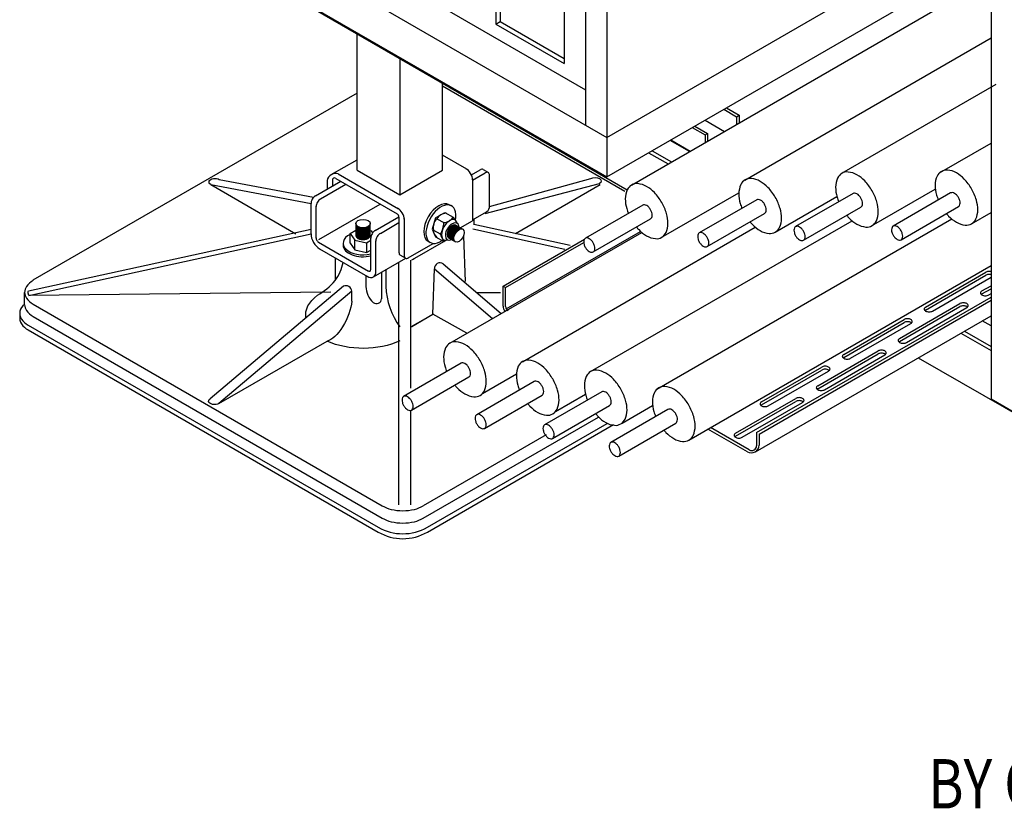
# Model space of a CAD drawing. Extents: x -8773 to 4382, y 97 to 10648.
# Drawn here: x -7764 to -6765, y 1205 to 2006 of the extents above; entities that cross this region are included whole.
import ezdxf
from ezdxf.enums import TextEntityAlignment as Align

# ---------------------------------------------------------------- set-up
doc = ezdxf.new("R2010")
doc.units = 0
doc.header["$LTSCALE"] = 60
doc.header["$MEASUREMENT"] = 0
doc.linetypes.add('ACAD_ISO03W100', pattern=[30, 12, -18])
doc.layers.get('0').update_dxf_attribs({"linetype": 'CONTINUOUS'})
doc.layers.add('DIM', color=3, linetype='CONTINUOUS')
doc.styles.get("Standard").update_dxf_attribs({"font": 'ROMANS.SHX', "width": 0.8})

# ---------------------------------------------------------------- blocks, each defined once
blk = doc.blocks.new('A$C43C2568E')
for p, q in [((-2488.68, -988.86), (-2488.68, -2228.86)), ((-2510.33, -1016.36), (-2510.33, -2176.36)), ((-2098.97, -1213.86), (-2098.97, -2453.86)), ((-2098.97, -1213.86), (-2098.97, -2453.86)), ((-2488.68, -2188.86), (-2098.97, -1963.86)), ((-2784.62, -1982.22), (-2510.33, -2140.58)), ((-2488.68, -2228.86), (-2098.97, -2003.86)), ((-2861.07, -2014.86), (-2467.93, -2241.84)), ((-2800.45, -2008.86), (-2488.68, -2188.86)), ((-2601.26, -2013.86), (-2601.26, -2073.86)), ((-2596.93, -2016.36), (-2596.93, -2071.36)), ((-2463.65, -2237.14), (-2098.97, -2026.59)), ((-2822.1, -2036.36), (-2488.68, -2228.86)), ((-2531.98, -2053.86), (-2531.98, -2113.86)), ((-2601.26, -2073.86), (-2596.93, -2071.36)), ((-2601.26, -2073.86), (-2531.98, -2113.86)), ((-2596.93, -2071.36), (-2531.98, -2108.86)), ((-2741.95, -2221.94), (-2741.95, -2084.46)), ((-2348.85, -2232.15), (-2098.97, -2087.88)), ((-2698.65, -2109.46), (-2698.65, -2246.94)), ((-2655.34, -2221.94), (-2655.34, -2132.61)), ((-2470.39, -2243.54), (-2655.34, -2136.76)), ((-2250.14, -2225.22), (-2093.67, -2134.88)), ((-2741.95, -2143.82), (-3070.78, -2333.67)), ((-2370.03, -2160.36), (-2357.04, -2167.86)), ((-2367.44, -2158.86), (-2354.45, -2166.36)), ((-2357.04, -2167.86), (-2354.45, -2166.36)), ((-2354.45, -2166.36), (-2354.45, -2174.09)), ((-2389.09, -2171.36), (-2369.4, -2182.72)), ((-2357.04, -2167.86), (-2357.04, -2175.59)), ((-2402.08, -2178.86), (-2389.09, -2186.36)), ((-2399.48, -2177.36), (-2386.49, -2184.86)), ((-2389.09, -2186.36), (-2386.49, -2184.86)), ((-2389.09, -2186.36), (-2389.09, -2194.09)), ((-2386.49, -2184.86), (-2386.49, -2192.59)), ((-2404.91, -2203.22), (-2424.59, -2191.86)), ((-2423.73, -2191.36), (-2404.05, -2202.72)), ((-2151.3, -2224.75), (-2098.97, -2194.54)), ((-2630.73, -2221.15), (-2655.34, -2206.94)), ((-2446.24, -2204.36), (-2426.56, -2215.72)), ((-2442.78, -2202.36), (-2423.1, -2213.72)), ((-2768.18, -2226.62), (-2741.95, -2211.48)), ((-2761.03, -2225.92), (-2699.82, -2261.26)), ((-2741.95, -2221.94), (-2698.65, -2246.94)), ((-2698.65, -2246.94), (-2655.34, -2221.94)), ((-2626.08, -2226.86), (-2617.19, -2221.73)), ((-2625.03, -2232.26), (-2612, -2224.73)), ((-2614.17, -2221.45), (-2608.86, -2224.52)), ((-2607.71, -2258.76), (-2607.71, -2226.94)), ((-2890.45, -2236.56), (-2788.71, -2255.73)), ((-2890.45, -2236.56), (-2803.98, -2286.49)), ((-2881.79, -2231.56), (-2786.05, -2249.6)), ((-2784.23, -2248.17), (-2758.56, -2233.35)), ((-2779.03, -2251.17), (-2753.36, -2236.35)), ((-2772.26, -2232.5), (-2772.26, -2241.26)), ((-2767.06, -2232.25), (-2767.06, -2238.26)), ((-2763.71, -2230.37), (-2701.39, -2266.35)), ((-2625.03, -2230.97), (-2625.03, -2273.44)), ((-2612.02, -2266.01), (-2496.19, -2235.64)), ((-2607.7, -2258.83), (-2504.85, -2230.64)), ((-2581.41, -2286.38), (-2495.44, -2236.61)), ((-2433.57, -2290.46), (-2354.74, -2244.92)), ((-2238.95, -2245.74), (-2297.17, -2279.35)), ((-2220.27, -2278.66), (-2155.47, -2241.23)), ((-2139.98, -2245.19), (-2198.2, -2278.8)), ((-2788.71, -2286.85), (-2788.71, -2255.57)), ((-2648.43, -2257.05), (-2646.27, -2258.3)), ((-2336.66, -2252.09), (-2394.87, -2285.7)), ((-2317.98, -2285.01), (-2255.3, -2248.81)), ((-2783.52, -2290.96), (-2783.52, -2258.57)), ((-2662.39, -2270.5), (-2652.86, -2265)), ((-2652.86, -2265), (-2644.63, -2269.75)), ((-2625.03, -2272.41), (-2610.15, -2263.82)), ((-2452.25, -2257.53), (-2510.47, -2291.14)), ((-2386.88, -2299.54), (-2328.66, -2265.93)), ((-2289.18, -2293.19), (-2230.96, -2259.58)), ((-2190.21, -2292.65), (-2131.99, -2259.04)), ((-2118.73, -2276.33), (-2098.97, -2264.93)), ((-2743.32, -2276.21), (-2743.32, -2288.21)), ((-2728.62, -2288.21), (-2728.62, -2276.21)), ((-2723.61, -2283.17), (-2699.5, -2269.25)), ((-2718.41, -2286.17), (-2699.51, -2275.26)), ((-2699.51, -2269.71), (-2699.51, -2305.57)), ((-2694.32, -2270.95), (-2694.32, -2308.57)), ((-2662.39, -2270.5), (-2665.85, -2282)), ((-2661.09, -2271.25), (-2654.16, -2275.25)), ((-2640.04, -2276.17), (-2642.28, -2272.68)), ((-2637.28, -2280.51), (-2625.03, -2273.44)), ((-2623.65, -2271.61), (-2623.65, -2277.56)), ((-2505.13, -2426.38), (-2239.98, -2273.29)), ((-2502.47, -2304.99), (-2444.26, -2271.38)), ((-2438.02, -2444.23), (-2138.83, -2271.49)), ((-3075.41, -2344.36), (-2788.61, -2281.75)), ((-3074.92, -2349.26), (-2788.73, -2286.77)), ((-2748.96, -2286.21), (-2743.32, -2282.95)), ((-2748.96, -2296.21), (-2748.96, -2286.21)), ((-2748.96, -2286.21), (-2744.2, -2292.96)), ((-2728.62, -2283.25), (-2727.74, -2283.46)), ((-2727.74, -2283.46), (-2726.24, -2285.58)), ((-2665.85, -2282), (-2662.39, -2289.5)), ((-2664.55, -2282.75), (-2657.62, -2286.75)), ((-2647.85, -2397.43), (-2453.32, -2285.11)), ((-2641.83, -2277.89), (-2634.9, -2281.89)), ((-2531.2, -2302.35), (-2624.62, -2281.95)), ((-2525.84, -2298.52), (-2623.57, -2277.18)), ((-2590.68, -2362.75), (-2454.46, -2284.11)), ((-2574.34, -2416.27), (-2338.12, -2279.89)), ((-2781.21, -2295.09), (-2730.56, -2324.33)), ((-2756.18, -2296.21), (-2756.18, -2298.21)), ((-2748.96, -2296.21), (-2744.2, -2302.96)), ((-2744.2, -2302.96), (-2744.2, -2292.96)), ((-2744.2, -2292.96), (-2732.5, -2295.71)), ((-2732.5, -2295.71), (-2728.09, -2293.16)), ((-2732.5, -2295.71), (-2732.5, -2305.71)), ((-2728.09, -2323.02), (-2728.09, -2290.57)), ((-2722.9, -2325.26), (-2722.9, -2293.57)), ((-2690.21, -2311.07), (-2664.75, -2296.37)), ((-2669.87, -2294.17), (-2667.7, -2295.42)), ((-2662.39, -2289.5), (-2654.16, -2294.25)), ((-2654.16, -2294.25), (-2651.94, -2292.97)), ((-2653.91, -2292.83), (-2648.89, -2293.19)), ((-2649.17, -2290.62), (-2642.25, -2294.62)), ((-2634.16, -2288.88), (-2632.33, -2335.07)), ((-2593.95, -2339.64), (-2511.35, -2291.95)), ((-2591.35, -2341.14), (-2512.1, -2295.38)), ((-2780.14, -2301.71), (-2731.29, -2329.91)), ((-2744.2, -2302.96), (-2732.5, -2305.71)), ((-2732.5, -2305.71), (-2728.09, -2303.16)), ((-2764.28, -2310.86), (-2764.28, -2334.06)), ((-2725.33, -2330.32), (-2692.62, -2311.43)), ((-2699.56, -2561.41), (-2699.56, -2315.34)), ((-2692.99, -2311.28), (-2698.18, -2308.28)), ((-2687.31, -2442.99), (-2687.31, -2313.44)), ((-2654.74, -2317.02), (-2596, -2367.49)), ((-2717.26, -2325.66), (-2717.26, -2352.45)), ((-2712.68, -2323.01), (-2712.68, -2339.81)), ((-2665.13, -2368.02), (-2663.4, -2322.02)), ((-2663.4, -2322.02), (-2604.66, -2372.49)), ((-2405.45, -2495.81), (-2098.97, -2318.87)), ((-2733.1, -2328.86), (-2733.1, -2340.07)), ((-3079.23, -2358.45), (-3079.23, -2345.95)), ((-2768.78, -2345.93), (-3074.92, -2349.26)), ((-2755.91, -2339.82), (-2890.88, -2453.77)), ((-2747.25, -2344.82), (-2882.22, -2458.77)), ((-2747.25, -2354.82), (-2747.25, -2344.82)), ((-2620.29, -2345.95), (-2596.43, -2346.21)), ((-2593.95, -2360.02), (-2593.95, -2339.64)), ((-2593.95, -2339.64), (-2591.35, -2341.14)), ((-2591.35, -2360.25), (-2591.35, -2341.14)), ((-2336.74, -2488.14), (-2098.97, -2350.86)), ((-2334.14, -2489.64), (-2098.97, -2353.86)), ((-3070.62, -2357.95), (-2716.42, -2562.45)), ((-3070.62, -2370.45), (-2716.42, -2574.95)), ((-2686.62, -2380.43), (-2665.13, -2368.02)), ((-2685.71, -2380), (-2664.22, -2367.6)), ((-2630.66, -2387.5), (-2665.13, -2368.02)), ((-2337.98, -2507.61), (-2098.97, -2369.62)), ((-2098.97, -2379.86), (-2107.84, -2374.74)), ((-2098.97, -2379.86), (-2107.84, -2374.74)), ((-3075.62, -2379.11), (-2720.63, -2584.06)), ((-3075.62, -2384.11), (-2720.63, -2589.06)), ((-2126.02, -2385.24), (-2098.97, -2400.86)), ((-2126.02, -2385.24), (-2098.97, -2400.86)), ((-2882.22, -2458.77), (-2772.38, -2395.36)), ((-2129.49, -2387.24), (-2098.97, -2404.86)), ((-2129.49, -2387.24), (-2098.97, -2404.86)), ((-2172.79, -2412.24), (-1765.29, -2647.51)), ((-2636.54, -2417.87), (-2694.75, -2451.48)), ((-2686.76, -2465.32), (-2628.54, -2431.71)), ((-2562.35, -2436.33), (-2620.67, -2470)), ((-2614.77, -2448.48), (-2580.4, -2428.63)), ((-2493.82, -2446.82), (-2551.76, -2480.28)), ((-2612.68, -2483.85), (-2554.36, -2450.18)), ((-2540.74, -2466.88), (-2510.32, -2449.31)), ((-2098.97, -2453.86), (-1765.55, -2646.36)), ((-2687.31, -2561.41), (-2687.31, -2465.63)), ((-2543.77, -2494.12), (-2485.82, -2460.67)), ((-2426.7, -2464.67), (-2484.59, -2498.09)), ((-2473.13, -2478.46), (-2442.2, -2460.61)), ((-2674.85, -2574.95), (-2497.28, -2472.43)), ((-2670.63, -2584.06), (-2488.44, -2478.88)), ((-2670.63, -2589.06), (-2481.88, -2480.09)), ((-2476.59, -2511.94), (-2418.71, -2478.52)), ((-2346.14, -2507.71), (-2386.1, -2484.64)), ((-2344.24, -2505.81), (-2383.5, -2483.14)), ((-2550.27, -2490.53), (-2674.85, -2562.45)), ((-2336.74, -2488.14), (-2336.74, -2501.48)), ((-2334.14, -2489.64), (-2334.14, -2500.78))]:
    blk.add_line(p, q)
at = {"linetype": 'ACAD_ISO03W100'}
blk.add_line((-2780.92, -2292.27), (-2718.64, -2256.39), dxfattribs=at)
at = {"color": 2}
for p, q in [((-2165.28, -2360.89), (-2104.11, -2325.57)), ((-2165.28, -2363.89), (-2104.11, -2328.57)), ((-2158.35, -2364.89), (-2098.97, -2330.6)), ((-2108.2, -2344.56), (-2098.97, -2339.23)), ((-2108.2, -2347.56), (-2098.97, -2342.23)), ((-2101.27, -2348.56), (-2098.97, -2347.23)), ((-2191.64, -2392.74), (-2130.47, -2357.42)), ((-2191.64, -2395.74), (-2130.47, -2360.42)), ((-2184.72, -2396.74), (-2123.54, -2361.42)), ((-2248.37, -2408.86), (-2187.2, -2373.54)), ((-2248.37, -2411.86), (-2187.2, -2376.54)), ((-2098.97, -2369.86), (-2099.18, -2369.74)), ((-2098.97, -2369.86), (-2099.18, -2369.74)), ((-2241.44, -2412.86), (-2180.27, -2377.54)), ((-2274.73, -2440.71), (-2213.56, -2405.39)), ((-2274.73, -2443.71), (-2213.56, -2408.39)), ((-2267.8, -2444.71), (-2206.63, -2409.39)), ((-2331.81, -2457.03), (-2270.64, -2421.72)), ((-2331.81, -2460.03), (-2270.64, -2424.72)), ((-2324.88, -2461.03), (-2263.71, -2425.72)), ((-2358.18, -2488.89), (-2297, -2453.57)), ((-2358.18, -2491.89), (-2297, -2456.57)), ((-2351.25, -2492.89), (-2290.08, -2457.57))]:
    blk.add_line(p, q, dxfattribs=at)
for points in [[(-2245.28, -2267.85, 0.017207), (-2242.87, -2270.57, 0.072341), (-2234.96, -2276.81, 0.106617), (-2225.99, -2279.7, 0.156851), (-2219.65, -2278.33, 0.156851), (-2215.3, -2273.52, 0.106617), (-2213.31, -2264.31, 0.072341), (-2214.76, -2254.34, 0.058752), (-2219.65, -2242.97, 0.058752), (-2227.05, -2233.05, 0.072341), (-2234.96, -2226.81, 0.106617), (-2243.93, -2223.93, 0.156851), (-2250.27, -2225.3, 0.156851), (-2254.63, -2230.1, 0.106617), (-2256.61, -2239.31, 0.072341), (-2255.16, -2249.28, 0.024249), (-2253.47, -2254.11, 0.058752)], [(-2144.17, -2266.07, 0.015868), (-2141.94, -2268.58, 0.072341), (-2134.04, -2274.82, 0.106617), (-2125.07, -2277.7, 0.156851), (-2118.73, -2276.33, 0.156851), (-2114.37, -2271.53, 0.106617), (-2112.39, -2262.32, 0.072341), (-2113.84, -2252.35, 0.058752), (-2118.73, -2240.98, 0.058752), (-2126.13, -2231.06, 0.072341), (-2134.04, -2224.82, 0.106617), (-2143.01, -2221.93, 0.156851), (-2149.35, -2223.3, 0.156851), (-2153.7, -2228.11, 0.106617), (-2155.69, -2237.32, 0.072341), (-2154.24, -2247.28, 0.025582), (-2152.44, -2252.38, 0.058752)], [(-2458.62, -2279.67, 0.017207), (-2456.21, -2282.39, 0.072341), (-2448.3, -2288.63, 0.106617), (-2439.33, -2291.51, 0.156851), (-2432.99, -2290.15, 0.156851), (-2428.64, -2285.34, 0.106617), (-2426.65, -2276.13, 0.072341), (-2428.1, -2266.16, 0.058752), (-2432.99, -2254.79, 0.058752), (-2440.39, -2244.87, 0.072341), (-2448.3, -2238.63, 0.106617), (-2457.27, -2235.75, 0.156851), (-2463.61, -2237.11, 0.156851), (-2467.96, -2241.92, 0.106617), (-2469.95, -2251.13, 0.072341), (-2468.5, -2261.1, 0.02425), (-2466.81, -2265.93, 0.058752)], [(-2343.41, -2274.45, 0.017149), (-2341.01, -2277.17, 0.072341), (-2333.11, -2283.41, 0.106617), (-2324.14, -2286.29, 0.156851), (-2317.8, -2284.92, 0.156851), (-2313.44, -2280.11, 0.106617), (-2311.46, -2270.91, 0.072341), (-2312.91, -2260.94, 0.058752), (-2317.8, -2249.57, 0.058752), (-2325.2, -2239.64, 0.072341), (-2333.11, -2233.41, 0.106617), (-2342.07, -2230.52, 0.156851), (-2348.42, -2231.89, 0.156851), (-2352.77, -2236.7, 0.106617), (-2354.76, -2245.91, 0.072341), (-2353.31, -2255.87, 0.024307), (-2351.61, -2260.72, 0.058752)], [(-2230.96, -2259.58, 0.156851), (-2229.82, -2258.33, 0.106617), (-2229.3, -2255.92, 0.072341), (-2229.68, -2253.32, 0.058752), (-2230.96, -2250.35, 0.058752), (-2232.89, -2247.76, 0.072341), (-2234.96, -2246.13, 0.106617), (-2237.3, -2245.38, 0.156851), (-2238.95, -2245.74, 0.156851)], [(-2131.99, -2259.04, 0.156851), (-2130.85, -2257.78, 0.106617), (-2130.33, -2255.38, 0.072341), (-2130.71, -2252.78, 0.058752), (-2131.99, -2249.81, 0.058752), (-2133.92, -2247.22, 0.072341), (-2135.99, -2245.59, 0.106617), (-2138.33, -2244.83, 0.156851), (-2139.98, -2245.19, 0.156851)], [(-2328.66, -2265.93, 0.156851), (-2327.52, -2264.68, 0.106617), (-2327.01, -2262.27, 0.072341), (-2327.38, -2259.67, 0.058752), (-2328.66, -2256.7, 0.058752), (-2330.59, -2254.11, 0.072341), (-2332.66, -2252.48, 0.106617), (-2335, -2251.73, 0.156851), (-2336.66, -2252.09, 0.156851)], [(-2444.26, -2271.38, 0.156851), (-2443.12, -2270.12, 0.106617), (-2442.6, -2267.72, 0.072341), (-2442.98, -2265.11, 0.058752), (-2444.26, -2262.15, 0.058752), (-2446.19, -2259.55, 0.072341), (-2448.25, -2257.93, 0.106617), (-2450.6, -2257.17, 0.156851), (-2452.25, -2257.53, 0.156851)], [(-3070.62, -2333.95, 0.000004), (-3070.62, -2333.95, 0.106617), (-3077.32, -2340.02, 0.156851), (-3079.23, -2345.95, 0.156851), (-3077.32, -2351.88, 0.106617), (-3070.62, -2357.95, 0.000004), (-3070.62, -2357.95, 0.058752)], [(-3074.92, -2349.26, -0.095455), (-3075.56, -2345.95, -0.044816), (-3075.41, -2344.36, -0.106617)], [(-3079.23, -2358.35, 0.44057), (-3082.32, -2373.04, 0.106617), (-3075.62, -2379.11, 0.000004), (-3075.62, -2379.11, 0.058752)], [(-3079.23, -2358.45, 0.156851), (-3077.32, -2364.38, 0.106617), (-3070.62, -2370.45, 0.000004), (-3070.62, -2370.45, 0.058752)], [(-3083.92, -2369.61, 0.221178), (-3082.32, -2378.04, 0.106617), (-3075.62, -2384.11, 0.000004), (-3075.62, -2384.11)], [(-2642.9, -2440, 0.017207), (-2640.49, -2442.73, 0.072341), (-2632.58, -2448.97, 0.106617), (-2623.62, -2451.85, 0.156851), (-2617.28, -2450.48, 0.156851), (-2612.92, -2445.68, 0.106617), (-2610.93, -2436.47, 0.072341), (-2612.38, -2426.5, 0.058752), (-2617.28, -2415.13, 0.058752), (-2624.68, -2405.21, 0.072341), (-2632.58, -2398.97, 0.106617), (-2641.55, -2396.08, 0.156851), (-2647.89, -2397.45, 0.156851), (-2652.25, -2402.26, 0.106617), (-2654.23, -2411.47, 0.072341), (-2652.79, -2421.43, 0.02425), (-2651.09, -2426.27, 0.058752)], [(-2569.11, -2458.7, 0.017149), (-2566.71, -2461.41, 0.072341), (-2558.8, -2467.65, 0.106617), (-2549.84, -2470.54, 0.156851), (-2543.49, -2469.17, 0.156851), (-2539.14, -2464.36, 0.106617), (-2537.15, -2455.15, 0.072341), (-2538.6, -2445.18, 0.058752), (-2543.49, -2433.81, 0.058752), (-2550.9, -2423.89, 0.072341), (-2558.8, -2417.65, 0.106617), (-2567.77, -2414.77, 0.156851), (-2574.11, -2416.14, 0.156851), (-2578.47, -2420.94, 0.106617), (-2580.45, -2430.15, 0.072341), (-2579, -2440.12, 0.024307), (-2577.3, -2444.97, 0.058752)], [(-2628.54, -2431.71, 0.156851), (-2627.4, -2430.46, 0.106617), (-2626.89, -2428.05, 0.072341), (-2627.26, -2425.45, 0.058752), (-2628.54, -2422.48, 0.058752), (-2630.47, -2419.89, 0.072341), (-2632.54, -2418.26, 0.106617), (-2634.88, -2417.51, 0.156851), (-2636.54, -2417.87, 0.156851)], [(-2500.14, -2468.93, 0.017207), (-2497.73, -2471.66, 0.072341), (-2489.82, -2477.9, 0.106617), (-2480.86, -2480.78, 0.156851), (-2474.51, -2479.41, 0.156851), (-2470.16, -2474.61, 0.106617), (-2468.17, -2465.4, 0.072341), (-2469.62, -2455.43, 0.058752), (-2474.51, -2444.06, 0.058752), (-2481.92, -2434.14, 0.072341), (-2489.82, -2427.9, 0.106617), (-2498.79, -2425.01, 0.156851), (-2505.13, -2426.38, 0.156851), (-2509.49, -2431.19, 0.106617), (-2511.47, -2440.4, 0.072341), (-2510.02, -2450.36, 0.024249), (-2508.33, -2455.2, 0.058752)], [(-2554.36, -2450.18, 0.156851), (-2553.22, -2448.92, 0.106617), (-2552.7, -2446.52, 0.072341), (-2553.08, -2443.92, 0.058752), (-2554.36, -2440.95, 0.058752), (-2556.29, -2438.36, 0.072341), (-2558.35, -2436.73, 0.106617), (-2560.7, -2435.98, 0.156851), (-2562.35, -2436.33, 0.156851)], [(-2485.82, -2460.67, 0.156851), (-2484.69, -2459.41, 0.106617), (-2484.17, -2457.01, 0.072341), (-2484.55, -2454.41, 0.058752), (-2485.82, -2451.44, 0.058752), (-2487.76, -2448.85, 0.072341), (-2489.82, -2447.22, 0.106617), (-2492.16, -2446.46, 0.156851), (-2493.82, -2446.82, 0.156851)], [(-2430.89, -2485.55, 0.015868), (-2428.67, -2488.06, 0.072341), (-2420.76, -2494.3, 0.106617), (-2411.79, -2497.18, 0.156851), (-2405.45, -2495.81, 0.156851), (-2401.09, -2491, 0.106617), (-2399.11, -2481.8, 0.072341), (-2400.56, -2471.83, 0.058752), (-2405.45, -2460.46, 0.058752), (-2412.85, -2450.54, 0.072341), (-2420.76, -2444.3, 0.106617), (-2429.73, -2441.41, 0.156851), (-2436.07, -2442.78, 0.156851), (-2440.42, -2447.59, 0.106617), (-2442.41, -2456.8, 0.072341), (-2440.96, -2466.76, 0.025582), (-2439.16, -2471.86, 0.058752)], [(-2418.71, -2478.52, 0.156851), (-2417.57, -2477.26, 0.106617), (-2417.05, -2474.86, 0.072341), (-2417.43, -2472.25, 0.058752), (-2418.71, -2469.29, 0.058752), (-2420.64, -2466.69, 0.072341), (-2422.71, -2465.07, 0.106617), (-2425.05, -2464.31, 0.156851), (-2426.7, -2464.67, 0.156851)], [(-2358.18, -2491.89, 0.058692), (-2358.85, -2492.39, 0.156851)], [(-2716.42, -2562.45, 0.000005), (-2716.42, -2562.45, 0.072341), (-2707.43, -2566.03, 0.058752), (-2695.63, -2567.42, 0.058752), (-2683.83, -2566.03, 0.072341), (-2674.85, -2562.45, 0.000005), (-2674.85, -2562.45, 0.156851)], [(-2716.42, -2574.95, 0.000005), (-2716.42, -2574.95, 0.072341), (-2707.43, -2578.53, 0.058752), (-2695.63, -2579.92, 0.058752), (-2683.83, -2578.53, 0.072341), (-2674.85, -2574.95, 0.000067), (-2674.84, -2574.95, 0.156851)]]:
    blk.add_lwpolyline(points, format="xyb")
for points in [[(-2394.87, -2294.93, 0.058752), (-2392.94, -2297.52, 0.072341), (-2390.87, -2299.15, 0.106617), (-2388.53, -2299.9, 0.156851), (-2386.88, -2299.54, 0.156851), (-2385.74, -2298.29, 0.106617), (-2385.22, -2295.88, 0.072341), (-2385.6, -2293.28, 0.058752), (-2386.88, -2290.31, 0.058752), (-2388.81, -2287.72, 0.072341), (-2390.87, -2286.09, 0.106617), (-2393.22, -2285.34, 0.156851), (-2394.87, -2285.7, 0.156851), (-2396.01, -2286.95, 0.106617), (-2396.53, -2289.36, 0.072341), (-2396.15, -2291.96, 0.058752)], [(-2297.17, -2288.58, 0.058752), (-2295.24, -2291.17, 0.072341), (-2293.17, -2292.8, 0.106617), (-2290.83, -2293.55, 0.156851), (-2289.18, -2293.19, 0.156851), (-2288.04, -2291.94, 0.106617), (-2287.52, -2289.53, 0.072341), (-2287.9, -2286.93, 0.058752), (-2289.18, -2283.96, 0.058752), (-2291.11, -2281.37, 0.072341), (-2293.17, -2279.74, 0.106617), (-2295.51, -2278.99, 0.156851), (-2297.17, -2279.35, 0.156851), (-2298.31, -2280.6, 0.106617), (-2298.83, -2283.01, 0.072341), (-2298.45, -2285.61, 0.058752)], [(-2198.2, -2288.03, 0.058752), (-2196.27, -2290.62, 0.072341), (-2194.2, -2292.25, 0.106617), (-2191.86, -2293.01, 0.156851), (-2190.21, -2292.65, 0.156851), (-2189.07, -2291.39, 0.106617), (-2188.55, -2288.99, 0.072341), (-2188.93, -2286.39, 0.058752), (-2190.21, -2283.42, 0.058752), (-2192.14, -2280.83, 0.072341), (-2194.2, -2279.2, 0.106617), (-2196.54, -2278.44, 0.156851), (-2198.2, -2278.8, 0.156851), (-2199.34, -2280.06, 0.106617), (-2199.85, -2282.46, 0.072341), (-2199.48, -2285.06, 0.058752)], [(-2510.47, -2300.37, 0.058752), (-2508.54, -2302.96, 0.072341), (-2506.47, -2304.59, 0.106617), (-2504.13, -2305.34, 0.156851), (-2502.47, -2304.99, 0.156851), (-2501.34, -2303.73, 0.106617), (-2500.82, -2301.33, 0.072341), (-2501.2, -2298.73, 0.058752), (-2502.47, -2295.76, 0.058752), (-2504.41, -2293.17, 0.072341), (-2506.47, -2291.54, 0.106617), (-2508.81, -2290.78, 0.156851), (-2510.47, -2291.14, 0.156851), (-2511.61, -2292.4, 0.106617), (-2512.12, -2294.8, 0.072341), (-2511.75, -2297.4, 0.058752)], [(-2694.75, -2460.71, 0.058752), (-2692.82, -2463.3, 0.072341), (-2690.75, -2464.93, 0.106617), (-2688.41, -2465.68, 0.156851), (-2686.76, -2465.32, 0.156851), (-2685.62, -2464.07, 0.106617), (-2685.1, -2461.66, 0.072341), (-2685.48, -2459.06, 0.058752), (-2686.76, -2456.09, 0.058752), (-2688.69, -2453.5, 0.072341), (-2690.75, -2451.87, 0.106617), (-2693.1, -2451.12, 0.156851), (-2694.75, -2451.48, 0.156851), (-2695.89, -2452.73, 0.106617), (-2696.41, -2455.14, 0.072341), (-2696.03, -2457.74, 0.058752)], [(-2620.67, -2479.23, 0.058752), (-2618.74, -2481.83, 0.072341), (-2616.67, -2483.45, 0.106617), (-2614.33, -2484.21, 0.156851), (-2612.68, -2483.85, 0.156851), (-2611.54, -2482.59, 0.106617), (-2611.02, -2480.19, 0.072341), (-2611.4, -2477.59, 0.058752), (-2612.68, -2474.62, 0.058752), (-2614.61, -2472.03, 0.072341), (-2616.67, -2470.4, 0.106617), (-2619.02, -2469.65, 0.156851), (-2620.67, -2470, 0.156851), (-2621.81, -2471.26, 0.106617), (-2622.33, -2473.66, 0.072341), (-2621.95, -2476.27, 0.058752)], [(-2551.76, -2489.51, 0.058752), (-2549.83, -2492.1, 0.072341), (-2547.76, -2493.73, 0.106617), (-2545.42, -2494.48, 0.156851), (-2543.77, -2494.12, 0.156851), (-2542.63, -2492.87, 0.106617), (-2542.11, -2490.46, 0.072341), (-2542.49, -2487.86, 0.058752), (-2543.77, -2484.89, 0.058752), (-2545.7, -2482.3, 0.072341), (-2547.76, -2480.67, 0.106617), (-2550.11, -2479.92, 0.156851), (-2551.76, -2480.28, 0.156851), (-2552.9, -2481.53, 0.106617), (-2553.42, -2483.94, 0.072341), (-2553.04, -2486.54, 0.058752)], [(-2484.59, -2507.32, 0.058752), (-2482.66, -2509.91, 0.072341), (-2480.59, -2511.54, 0.106617), (-2478.25, -2512.29, 0.156851), (-2476.59, -2511.94, 0.156851), (-2475.46, -2510.68, 0.106617), (-2474.94, -2508.28, 0.072341), (-2475.32, -2505.67, 0.058752), (-2476.59, -2502.7, 0.058752), (-2478.53, -2500.11, 0.072341), (-2480.59, -2498.49, 0.106617), (-2482.93, -2497.73, 0.156851), (-2484.59, -2498.09, 0.156851), (-2485.73, -2499.34, 0.106617), (-2486.24, -2501.75, 0.072341), (-2485.87, -2504.35, 0.058752)]]:
    blk.add_lwpolyline(points, format="xyb", close=True)
blk.add_lwpolyline([(-2685.87, -2312.78), (-2651.59, -2292.99)])
for points in [[(-2100.64, -2324.74, 0.058752), (-2102.61, -2324.97, 0.072341), (-2104.11, -2325.57, 0.106617)], [(-2098.97, -2324.91, 0.049878), (-2100.64, -2324.74, 0.058752)], [(-2100.64, -2327.74, 0.058752), (-2102.61, -2327.97, 0.072341), (-2104.11, -2328.57, 0.106617)], [(-2098.97, -2327.91, 0.049878), (-2100.64, -2327.74, 0.058752)], [(-2108.2, -2344.56, 0.106617), (-2109.32, -2345.58, 0.156851), (-2109.64, -2346.56, 0.156851), (-2109.32, -2347.55, 0.106617), (-2108.2, -2348.56, 0.072341), (-2106.7, -2349.16, 0.058752), (-2104.74, -2349.39, 0.058752), (-2102.77, -2349.16, 0.072341), (-2101.27, -2348.56, 0.106617)], [(-2127.01, -2356.59, 0.058752), (-2128.97, -2356.83, 0.072341), (-2130.47, -2357.42, 0.106617)], [(-2123.54, -2361.42, 0.106617), (-2122.43, -2360.41, 0.156851), (-2122.11, -2359.42, 0.156851), (-2122.43, -2358.43, 0.106617), (-2123.54, -2357.42, 0.072341), (-2125.04, -2356.83, 0.058752), (-2127.01, -2356.59, 0.058752)], [(-2108.2, -2347.56, 0.058692), (-2108.87, -2348.06, 0.156851)], [(-2165.28, -2360.89, 0.106617), (-2166.4, -2361.9, 0.156851), (-2166.71, -2362.89, 0.156851), (-2166.4, -2363.87, 0.106617), (-2165.28, -2364.89, 0.072341), (-2163.78, -2365.48, 0.058752), (-2161.82, -2365.71, 0.058752), (-2159.85, -2365.48, 0.072341), (-2158.35, -2364.89, 0.106617)], [(-2165.28, -2363.89, 0.058692), (-2165.95, -2364.39, 0.156851)], [(-2127.01, -2359.59, 0.058752), (-2128.97, -2359.83, 0.072341), (-2130.47, -2360.42, 0.106617)], [(-2122.87, -2360.92, 0.058692), (-2123.54, -2360.42, 0.072341), (-2125.04, -2359.83, 0.058752), (-2127.01, -2359.59, 0.058752)], [(-2183.73, -2372.71, 0.058752), (-2185.7, -2372.94, 0.072341), (-2187.2, -2373.54, 0.106617)], [(-2183.73, -2375.71, 0.058752), (-2185.7, -2375.94, 0.072341), (-2187.2, -2376.54, 0.106617)], [(-2180.27, -2377.54, 0.106617), (-2179.15, -2376.53, 0.156851), (-2178.83, -2375.54, 0.156851), (-2179.15, -2374.55, 0.106617), (-2180.27, -2373.54, 0.072341), (-2181.77, -2372.94, 0.058752), (-2183.73, -2372.71, 0.058752)], [(-2179.6, -2377.04, 0.058692), (-2180.27, -2376.54, 0.072341), (-2181.77, -2375.94, 0.058752), (-2183.73, -2375.71, 0.058752)], [(-2191.64, -2392.74, 0.106617), (-2192.76, -2393.75, 0.156851), (-2193.08, -2394.74, 0.156851), (-2192.76, -2395.73, 0.106617), (-2191.64, -2396.74, 0.072341), (-2190.15, -2397.34, 0.058752), (-2188.18, -2397.57, 0.058752), (-2186.21, -2397.34, 0.072341), (-2184.72, -2396.74, 0.106617)], [(-2191.64, -2395.74, 0.058692), (-2192.31, -2396.24, 0.156851)], [(-2210.1, -2404.57, 0.058752), (-2212.06, -2404.8, 0.072341), (-2213.56, -2405.39, 0.106617)], [(-2206.63, -2409.39, 0.106617), (-2205.52, -2408.38, 0.156851), (-2205.2, -2407.39, 0.156851), (-2205.52, -2406.41, 0.106617), (-2206.63, -2405.39, 0.072341), (-2208.13, -2404.8, 0.058752), (-2210.1, -2404.57, 0.058752)], [(-2248.37, -2408.86, 0.106617), (-2249.49, -2409.87, 0.156851), (-2249.8, -2410.86, 0.156851), (-2249.49, -2411.85, 0.106617), (-2248.37, -2412.86, 0.072341), (-2246.87, -2413.45, 0.058752), (-2244.9, -2413.69, 0.058752), (-2242.94, -2413.45, 0.072341), (-2241.44, -2412.86, 0.106617)], [(-2248.37, -2411.86, 0.058692), (-2249.04, -2412.36, 0.156851)], [(-2210.1, -2407.57, 0.058752), (-2212.06, -2407.8, 0.072341), (-2213.56, -2408.39, 0.106617)], [(-2205.96, -2408.89, 0.058692), (-2206.63, -2408.39, 0.072341), (-2208.13, -2407.8, 0.058752), (-2210.1, -2407.57, 0.058752)], [(-2267.18, -2420.89, 0.058752), (-2269.14, -2421.12, 0.072341), (-2270.64, -2421.72, 0.106617)], [(-2267.18, -2423.89, 0.058752), (-2269.14, -2424.12, 0.072341), (-2270.64, -2424.72, 0.106617)], [(-2263.71, -2425.72, 0.106617), (-2262.59, -2424.7, 0.156851), (-2262.28, -2423.72, 0.156851), (-2262.59, -2422.73, 0.106617), (-2263.71, -2421.72, 0.072341), (-2265.21, -2421.12, 0.058752), (-2267.18, -2420.89, 0.058752)], [(-2263.04, -2425.22, 0.058692), (-2263.71, -2424.72, 0.072341), (-2265.21, -2424.12, 0.058752), (-2267.18, -2423.89, 0.058752)], [(-2274.73, -2440.71, 0.106617), (-2275.85, -2441.72, 0.156851), (-2276.17, -2442.71, 0.156851), (-2275.85, -2443.7, 0.106617), (-2274.73, -2444.71, 0.072341), (-2273.24, -2445.31, 0.058752), (-2271.27, -2445.54, 0.058752), (-2269.3, -2445.31, 0.072341), (-2267.8, -2444.71, 0.106617)], [(-2274.73, -2443.71, 0.058692), (-2275.4, -2444.21, 0.156851)], [(-2293.54, -2452.74, 0.058752), (-2295.51, -2452.97, 0.072341), (-2297, -2453.57, 0.106617)], [(-2293.54, -2455.74, 0.058752), (-2295.51, -2455.97, 0.072341), (-2297, -2456.57, 0.106617)], [(-2290.08, -2457.57, 0.106617), (-2288.96, -2456.56, 0.156851), (-2288.64, -2455.57, 0.156851), (-2288.96, -2454.58, 0.106617), (-2290.08, -2453.57, 0.072341), (-2291.57, -2452.97, 0.058752), (-2293.54, -2452.74, 0.058752)], [(-2289.4, -2457.07, 0.058692), (-2290.08, -2456.57, 0.072341), (-2291.57, -2455.97, 0.058752), (-2293.54, -2455.74, 0.058752)], [(-2331.81, -2457.03, 0.106617), (-2332.93, -2458.04, 0.156851), (-2333.25, -2459.03, 0.156851), (-2332.93, -2460.02, 0.106617), (-2331.81, -2461.03, 0.072341), (-2330.31, -2461.63, 0.058752), (-2328.35, -2461.86, 0.058752), (-2326.38, -2461.63, 0.072341), (-2324.88, -2461.03, 0.106617)], [(-2331.81, -2460.03, 0.058692), (-2332.48, -2460.53, 0.156851)], [(-2358.18, -2488.89, 0.106617), (-2359.29, -2489.9, 0.156851), (-2359.61, -2490.89, 0.156851), (-2359.29, -2491.88, 0.106617), (-2358.18, -2492.89, 0.072341), (-2356.68, -2493.48, 0.058752), (-2354.71, -2493.72, 0.058752), (-2352.74, -2493.48, 0.072341), (-2351.25, -2492.89, 0.106617)]]:
    blk.add_lwpolyline(points, format="xyb", dxfattribs=at)
for centre, radius, start, end in [((-2650.94, -2277.84), 12.1, 92.96312, 147.03688), ((-2651.73, -2280.34), 13.04, 135.82259, 190.65005), ((-2672.87, -2275.89), 18.72, 324.52214, 1.95051), ((-2654.79, -2263.17), 12.1, 272.96312, 327.03688), ((-2633.47, -2263.17), 12.96, 210.50465, 227.15956), ((-2655.05, -2282.91), 9.51, 179.04126, 230.54131), ((-2781.54, -2348.54), 138.46, 23.08177, 26.50079), ((-2804.56, -2305.09), 49.62, 324.27494, 347.76617), ((-2657.95, -2321.47), 5.48, 54.17224, 185.82776), ((-2813.08, -2293.12), 63.7, 298.9358, 320.00733), ((-2753.34, -2345.36), 6.11, 5.10033, 114.89967), ((-2709.82, -2339.01), 23.31, 182.59499, 227.1837), ((-2640.71, -2338.27), 71.98, 181.2282, 216.40128), ((-2722.26, -2352.45), 5, 227.1837, 0), ((-2585.95, -2360.02), 8, 180, 220.40691), ((-2586.35, -2360.25), 5, 180, 240), ((-2342.14, -2500.78), 8, 240, 0), ((-2341.74, -2501.48), 5, 240, 0), ((-2695.63, -2540.76), 50, 240, 300), ((-2695.63, -2545.76), 50, 240, 300)]:
    blk.add_arc(centre, radius, start, end)
for centre, major_axis, ratio, start_param, end_param in [((-2764.98, -2231.97), (6.67, 3.66), 0.818337, 0.57867, 2.633759), ((-2631.08, -2227.93), (4.29, -7.42), 0.57735, 0.720441, 2.445896), ((-2617.23, -2226.75), (-3.06, -5.3), 0.57735, 3.140735, 3.936162), ((-2612.04, -2229.75), (-3.06, -5.3), 0.57735, 2.29337, 3.936162), ((-2764.98, -2232.09), (-0.35, 2.15), 0.960991, -0.817553, 1.493645), ((-2784.39, -2253.25), (-3.06, -5.3), 0.57735, 3.89034, 5.533293), ((-2779.19, -2256.25), (-3.06, -5.3), 0.57735, 3.89034, 5.533293), ((-2659.15, -2275.61), (-10.72, -18.56), 0.57735, 3.141593, 6.283185), ((-2656.99, -2276.86), (-10.72, -18.56), 0.57735, 2.108532, 7.163461), ((-2701.23, -2268.44), (1.22, -2.12), 0.57735, 0.645254, 2.453188), ((-2700.37, -2267.92), (4.29, -7.42), 0.57735, 0.720441, 2.445896), ((-2616.36, -2253.27), (6.12, -10.61), 0.57735, 6.268431, 7.118348), ((-2648.1, -2282.75), (-5.82, -10.08), 0.57735, 3.141593, 6.283185), ((-2645.5, -2284.25), (-4.9, -8.49), 0.57735, 2.418858, 7.00592), ((-2645.5, -2284.25), (-3.67, -6.36), 0.57735, 3.141593, 6.283185), ((-2780.05, -2291.76), (6.12, -10.61), 0.57735, 3.917194, 5.507745), ((-2723.76, -2288.25), (-3.06, -5.3), 0.57735, 3.89034, 5.533293), ((-2718.57, -2291.25), (-3.06, -5.3), 0.57735, 3.89034, 5.533293), ((-2780.92, -2292.27), (1.84, -3.18), 0.57735, 3.864742, 5.609902), ((-2735.97, -2296.21), (-20.21, 0), 0.57735, 5.410569, 8.25437), ((-2735.97, -2288.21), (-7.35, 0), 0.57735, 0, 3.141593), ((-2735.97, -2298.21), (-20.21, 0), 0.57735, 0, 1.971184), ((-2695.18, -2302.94), (-3.06, -5.3), 0.57735, 5.472451, 6.302687), ((-2689.99, -2305.94), (-3.06, -5.3), 0.57735, 5.472451, 7.120983), ((-2693.53, -2307.27), (12.25, 0), 0.57735, 5.333821, 5.607106), ((-2731.55, -2319.77), (6.12, -10.61), 0.57735, 5.46849, 7.118348), ((-2730.68, -2321.26), (1.84, -3.18), 0.57735, 5.451309, 7.156592), ((-2694.44, -2374.99), (12.25, 0), 0.57735, 5.333821, 5.405647), ((-2693.53, -2374.56), (12.25, 0), 0.57735, 5.333821, 5.405647)]:
    blk.add_ellipse(centre, major_axis=major_axis, ratio=ratio, start_param=start_param, end_param=end_param)
at = {"extrusion": (0, 0, -1)}
for centre, major_axis, ratio, start_param, end_param in [((-2886.12, -2234.06), (6.12, 0), 0.57735, 2.356194, 5.497787), ((-2500.52, -2233.14), (6.12, 0), 0.57735, 3.926991, 7.068583), ((-2735.97, -2369.21), (58.18, 0), 0.57735, 9.343452, 10.075317), ((-2763.61, -2368.37), (12.37, 26.66), 0.410288, 0.859634, 2.857887), ((-2735.97, -2369.21), (58.18, 0), 0.57735, 7.157558, 8.531234), ((-2886.55, -2456.27), (6.12, 0), 0.57735, 0.45568, 3.926991)]:
    blk.add_ellipse(centre, major_axis=major_axis, ratio=ratio, start_param=start_param, end_param=end_param, dxfattribs=at)
for centre, major_axis in [((-2735.97, -2276.21), (-7.35, 0)), ((-2638.57, -2288.25), (-3.67, -6.36))]:
    blk.add_ellipse(centre, major_axis=major_axis, ratio=0.57735)
at = {"color": 2}
for centre, major_axis, start_param, end_param in [((-2735.97, -2276.71), (-7.35, 0), 0, 3.141593), ((-2735.97, -2277.71), (-7.35, 0), 0, 3.141593), ((-2735.97, -2278.21), (-7.35, 0), 0, 3.141593), ((-2735.97, -2279.21), (-7.35, 0), 0, 3.141593), ((-2735.97, -2279.71), (-7.35, 0), 0, 3.141593), ((-2735.97, -2280.71), (-7.35, 0), 0, 3.141593), ((-2735.97, -2281.21), (-7.35, 0), 0, 3.141593), ((-2735.97, -2282.21), (-7.35, 0), 0, 3.141593), ((-2735.97, -2282.71), (-7.35, 0), 0, 3.141593), ((-2735.97, -2283.71), (-7.35, 0), 0, 3.141593), ((-2735.97, -2284.21), (-7.35, 0), 0, 3.141593), ((-2735.97, -2285.21), (-7.35, 0), 0, 3.141593), ((-2735.97, -2285.71), (-7.35, 0), 0, 3.141593), ((-2735.97, -2286.71), (-7.35, 0), 0, 3.141593), ((-2644.63, -2284.75), (-3.67, -6.36), 3.141593, 6.283185), ((-2644.2, -2285), (-3.67, -6.36), 3.141593, 6.283185), ((-2643.33, -2285.5), (-3.67, -6.36), 3.141593, 6.283185), ((-2642.9, -2285.75), (-3.67, -6.36), 3.141593, 6.283185), ((-2642.04, -2286.25), (-3.67, -6.36), 3.141593, 6.283185), ((-2641.6, -2286.5), (-3.67, -6.36), 3.141593, 6.283185), ((-2640.74, -2287), (-3.67, -6.36), 3.141593, 6.283185), ((-2640.3, -2287.25), (-3.67, -6.36), 3.141593, 6.283185), ((-2639.44, -2287.75), (-3.67, -6.36), 3.141593, 6.283185), ((-2639, -2288), (-3.67, -6.36), 3.141593, 6.283185), ((-2735.97, -2287.21), (-7.35, 0), 0, 3.141593)]:
    blk.add_ellipse(centre, major_axis=major_axis, ratio=0.57735, start_param=start_param, end_param=end_param, dxfattribs=at)
at = {"layer": 'DIM', "color": 3, "width": 0.8}
blk.add_text('BY OTHERS', height=50, dxfattribs=at).set_placement((-1873.34, -2844.26), align=Align.MIDDLE_RIGHT)

msp = doc.modelspace()

# ---------------------------------------------------------------- block references
msp.add_blockref('A$C43C2568E', (-4679.87, 4075.45))

doc.saveas('drawing.dxf')
